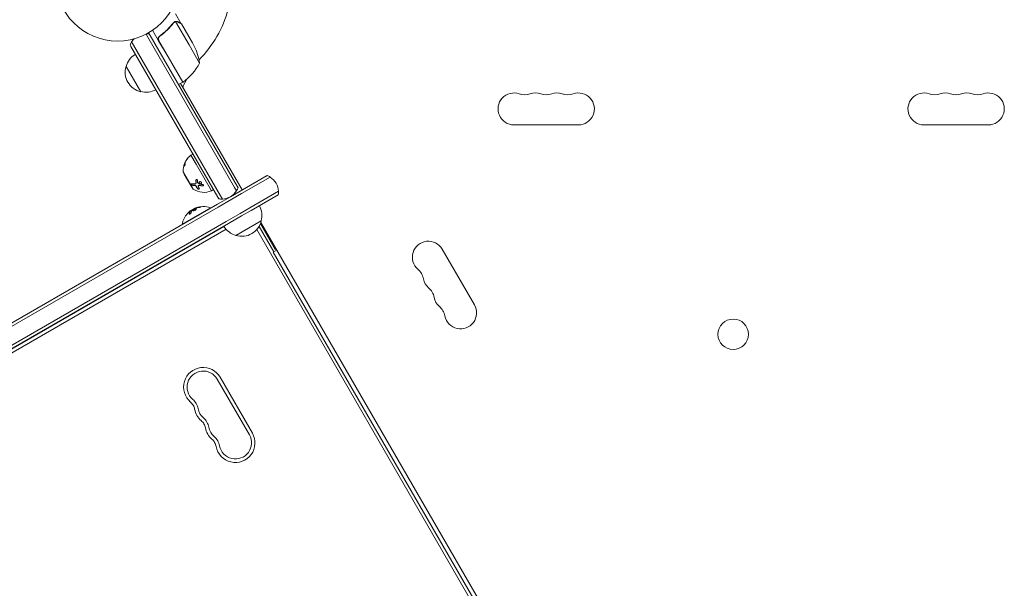
# Model space of a CAD drawing. Units: millimetres. Extents: x -4363 to 4640, y -3703 to 3354.
# Drawn here: x -84 to 757, y -521 to -35 of the extents above; entities that cross this region are included whole.
import ezdxf

# ---------------------------------------------------------------- set-up
doc = ezdxf.new("R2010")
doc.units = ezdxf.units.MM
doc.header["$LTSCALE"] = 20
doc.layers.add('2d', color=230, linetype='Continuous')

msp = doc.modelspace()

# ---------------------------------------------------------------- linework, layer by layer
at = {"layer": '2d', "lineweight": 0}
for p, q in [((54.4, -38.22), (49.5, -29.73)), ((48.59, -36.6), (48.59, -36.6)), ((61.06, -56.26), (49.61, -36.43)), ((54.4, -38.22), (54.3, -38.28)), ((54.5, -38.39), (63.87, -54.63)), ((25.73, -49.57), (24.31, -47.1)), ((24.31, -47.1), (25.73, -49.57)), ((99.96, -178.14), (25.73, -49.57)), ((25.73, -49.57), (99.96, -178.14)), ((26.5, -45.9), (27.1, -46.93)), ((27.1, -46.93), (27.9, -48.32)), ((27.9, -48.32), (102.13, -176.89)), ((35.07, -52.74), (29.89, -43.77)), ((36.91, -48.32), (35.6, -49.07)), ((11.45, -57.82), (10.64, -56.43)), ((85.67, -186.39), (11.45, -57.82)), ((13.61, -56.57), (11.98, -53.75)), ((13.61, -56.57), (11.98, -53.75)), ((87.84, -185.14), (13.61, -56.57)), ((87.84, -185.14), (13.61, -56.57)), ((43.09, -66.63), (35.07, -52.74)), ((35.33, -52.8), (43.26, -66.53)), ((70.06, -71.85), (61.06, -56.26)), ((65.45, -57.37), (63.87, -54.63)), ((55.59, -88.28), (43.09, -66.63)), ((43.26, -66.53), (55.76, -88.18)), ((19.8, -96.3), (7.3, -74.65)), ((55.59, -88.28), (52.13, -90.28)), ((53.86, -89.28), (56.35, -93.6)), ((58.66, -86.6), (56.35, -90.6)), ((56.35, -93.6), (106.36, -180.22)), ((393.5, -124.65), (338.5, -124.65)), ((743.5, -124.65), (688.5, -124.65)), ((62.69, -150.58), (64.42, -149.58)), ((62.69, -150.58), (67.07, -158.16)), ((56.77, -159.06), (56.95, -159.14)), ((67.07, -158.16), (80.19, -180.9)), ((56.27, -165.26), (64.27, -179.12)), ((56.93, -166.61), (57.02, -166.56)), ((56.93, -166.61), (63.43, -177.87)), ((104.63, -181.22), (127.67, -167.92)), ((66, -176.39), (66, -176.39)), ((66.93, -174.51), (66.99, -174.38)), ((68.88, -176.66), (68.93, -176.54)), ((105.88, -183.39), (130.36, -169.25)), ((105.88, -183.39), (130.36, -169.25)), ((63.43, -177.87), (63.52, -177.82)), ((80.19, -180.9), (81.92, -179.9)), ((104.63, -181.22), (96.4, -185.97)), ((105.88, -183.39), (97.65, -188.14)), ((105.88, -183.39), (97.65, -188.14)), ((101.6, -180.97), (99.96, -178.14)), ((99.96, -178.14), (101.6, -180.97)), ((102.13, -176.89), (102.93, -178.28)), ((112.88, -195.51), (137.36, -181.38)), ((137.36, -181.38), (112.88, -195.51)), ((137.17, -184.37), (114.13, -197.67)), ((85.23, -192.42), (-443.11, -497.46)), ((85.23, -192.42), (96.4, -185.97)), ((86.48, -187.78), (85.67, -186.39)), ((85.79, -194.98), (97.65, -188.14)), ((85.79, -194.98), (97.65, -188.14)), ((89.47, -187.97), (87.84, -185.14)), ((89.47, -187.97), (87.84, -185.14)), ((85.79, -194.98), (-442.55, -500.02)), ((85.79, -194.98), (-442.55, -500.02)), ((79.39, -195.5), (55.14, -209.5)), ((62.33, -198.08), (62.43, -198.25)), ((65.32, -196.28), (65.38, -196.38)), ((79.51, -195.72), (79.39, -195.5)), ((92.79, -207.11), (104.65, -200.26)), ((104.65, -200.26), (92.79, -207.11)), ((112.88, -195.51), (104.65, -200.26)), ((104.65, -200.26), (112.88, -195.51)), ((105.9, -202.42), (114.13, -197.67)), ((92.79, -207.11), (-435.55, -512.15)), ((-435.55, -512.15), (92.79, -207.11)), ((-433.61, -513.91), (94.73, -208.87)), ((55.26, -209.72), (55.14, -209.5)), ((105.9, -202.42), (94.73, -208.87)), ((122.73, -206.57), (111.9, -212.82)), ((134.62, -231.16), (121.92, -209.17)), ((122.36, -207.93), (422.11, -727.11)), ((-202.72, -380.89), (90.87, -211.38)), ((-201.22, -383.48), (92.67, -213.81)), ((111.9, -212.82), (101.08, -219.07)), ((118.95, -214.02), (415.13, -727.02)), ((120.86, -211.34), (133.38, -233.03)), ((132.95, -233.28), (135.98, -231.53)), ((132.95, -233.28), (405.45, -705.26)), ((134.62, -231.16), (135.48, -230.66)), ((277.2, -230.82), (304.7, -278.46)), ((112.53, -389.41), (85.03, -341.77)), ((115.13, -387.91), (87.63, -340.27))]:
    msp.add_line(p, q, dxfattribs=at)
for centre, radius in [((0, 0), 53), ((525.68, -303.5), 13)]:
    msp.add_circle(centre, radius, dxfattribs=at)
for centre, radius, start, end in [((0, 0), 98, 315.20005, 344.79995), ((24.67, -61.73), 15, 80.70352, 88.78259), ((24.67, -61.73), 15, 147.81814, 159.29648), ((24.67, -61.73), 15, 134.78657, 147.81814), ((20.66, -79.58), 50, 8.8998, 26.37569), ((23.86, -78.95), 17, 120.6413, 165.8135), ((23.53, -79.71), 17, 162.66793, 257.33207), ((26.18, -47.87), 50, 306.47279, 331.34969), ((51.76, -79.66), 3, 280.52878, 284.53399), ((54.12, -85.67), 3, 303.19122, 306.47279), ((58.95, -92.1), 3, 150, 210), ((56.06, -85.1), 3, 330, 351.00122), ((24.36, -79.81), 17, 254.1865, 299.3587), ((338.5, -111), 13.65, 70.89011, 270), ((347.67, -84.54), 14.35, 250.89011, 289.10989), ((356.83, -111), 13.65, 70.89011, 109.10989), ((366, -84.54), 14.35, 250.89011, 289.10989), ((375.17, -111), 13.65, 70.89011, 109.10989), ((384.33, -84.54), 14.35, 250.89011, 289.10989), ((393.5, -111), 13.65, 270, 109.10989), ((688.5, -111), 13.65, 70.89011, 270), ((697.67, -84.54), 14.35, 250.89011, 289.10989), ((706.83, -111), 13.65, 70.89011, 109.10989), ((716, -84.54), 14.35, 250.89011, 289.10989), ((725.17, -111), 13.65, 70.89011, 109.10989), ((734.33, -84.54), 14.35, 250.89011, 289.10989), ((743.5, -111), 13.65, 270, 109.10989), ((72.08, -163.54), 16, 125.94134, 147.63122), ((72.26, -163.62), 16, 157.90814, 163.65706), ((72.08, -163.54), 16, 179.00341, 184.68442), ((57.13, -164.76), 1, 184.68442, 210), ((122.37, -181.95), 15, 57.81814, 69.29648), ((122.37, -181.95), 15, 30, 57.81814), ((122.37, -181.95), 15, 2.18186, 30), ((65.13, -178.62), 1, 210, 235.31558), ((73.67, -166.28), 16, 235.31558, 294.05866), ((88.9, -172.98), 15, 300, 327.81814), ((88.9, -172.98), 15, 327.81814, 339.29648), ((122.37, -181.95), 15, 350.70352, 2.18186), ((88.9, -172.98), 15, 260.70352, 272.18186), ((88.9, -172.98), 15, 272.18186, 300), ((73.17, -212.74), 18.33, 137.72151, 169.80954), ((73.27, -212.91), 18.33, 113.04889, 126.46588), ((73.17, -212.74), 18.33, 70.19046, 112.31657), ((106.24, -202.01), 17, 344.1865, 29.3586), ((106.14, -202.84), 17, 252.66793, 347.33207), ((105.37, -202.51), 17, 210.6414, 255.8135), ((265.38, -237.65), 13.65, 30, 229.10989), ((247.05, -258.82), 14.35, 10.89011, 49.10989), ((274.55, -253.53), 13.65, 190.89011, 229.10989), ((256.22, -274.69), 14.35, 10.89011, 49.10989), ((283.71, -269.4), 13.65, 190.89011, 229.10989), ((265.38, -290.57), 14.35, 10.89011, 49.10989), ((292.88, -285.28), 13.65, 190.89011, 30), ((73.12, -348.65), 16.75, 30, 229.47122), ((73.12, -348.65), 13.75, 30, 229.47122), ((55.25, -369.55), 10.75, 30, 49.47122), ((55.25, -369.55), 13.75, 30, 49.47122), ((55.25, -369.55), 10.75, 10.52878, 30), ((82.29, -364.53), 16.75, 190.52878, 229.47122), ((55.25, -369.55), 13.75, 10.52878, 30), ((82.29, -364.53), 13.75, 190.52878, 229.47122), ((64.42, -385.43), 10.75, 30, 49.47122), ((64.42, -385.43), 13.75, 30, 49.47122), ((64.42, -385.43), 10.75, 10.52878, 30), ((91.45, -380.4), 16.75, 190.52878, 229.47122), ((64.42, -385.43), 13.75, 10.52878, 30), ((91.45, -380.4), 13.75, 190.52878, 229.47122), ((73.58, -401.31), 10.75, 30, 49.47122), ((73.58, -401.31), 13.75, 30, 49.47122), ((100.62, -396.28), 16.75, 190.52878, 30), ((73.58, -401.31), 13.75, 10.52878, 30), ((100.62, -396.28), 13.75, 190.52878, 30), ((73.58, -401.31), 10.75, 10.52878, 30)]:
    msp.add_arc(centre, radius, start, end, dxfattribs=at)
at = {"layer": '2d', "lineweight": 0, "extrusion": (0, 0, -1)}
for centre, major_axis, ratio, start_param, end_param in [((73.06, -212.81), (-9.15, 15.85), 0.987688, -0.305725, -0.202338), ((72.7, -213.01), (-9.13, 15.82), 0.928039, 0.201333, 0.370784)]:
    msp.add_ellipse(centre, major_axis=major_axis, ratio=ratio, start_param=start_param, end_param=end_param, dxfattribs=at)
at = {"layer": '2d', "lineweight": 0}
for points, knots in [([(47.72, -37.35), (46.11, -39.41), (44.33, -41.41), (41.38, -44.29), (40.35, -45.23), (38.73, -46.61), (38.18, -47.07), (37.05, -47.96), (36.48, -48.4), (35.89, -48.83)], [0, 0, 0, 0, 0.00869705, 0.00869705, 0.01304558, 0.01304558, 0.01521984, 0.01521984, 0.01739411, 0.01739411, 0.01739411, 0.01739411]), ([(36.15, -48.89), (38.47, -47.17), (40.59, -45.35), (44.47, -41.55), (46.23, -39.57), (47.84, -37.52)], [0, 0, 0, 0, 0.00859307, 0.00859307, 0.01718614, 0.01718614, 0.01718614, 0.01718614]), ([(48.72, -36.76), (48.86, -36.69), (49, -36.62), (49.3, -36.51), (49.45, -36.47), (49.61, -36.43)], [0.001328787, 0.001328787, 0.001328787, 0.001328787, 0.001872455, 0.001872455, 0.002416124, 0.002416124, 0.002416124, 0.002416124]), ([(48.91, -36.43), (49.1, -36.36), (49.27, -36.3), (49.58, -36.23), (49.71, -36.22), (49.81, -36.21)], [0.000526185, 0.000526185, 0.000526185, 0.000526185, 0.001315456, 0.001315456, 0.002104727, 0.002104727, 0.002104727, 0.002104727]), ([(49.81, -36.21), (49.95, -36.19), (50.1, -36.19), (50.32, -36.2), (50.43, -36.21), (50.55, -36.23), (50.62, -36.24), (50.65, -36.25), (50.66, -36.25), (50.67, -36.25), (50.68, -36.25), (51.01, -36.32), (51.31, -36.44), (51.59, -36.6)], [0, 0, 0, 0, 0.25, 0.25, 0.375, 0.4375, 0.46875, 0.484375, 0.492188, 0.492188, 0.5, 0.5, 1, 1, 1, 1]), ([(51.7, -36.78), (51.55, -36.69), (51.41, -36.62), (51.12, -36.52), (50.98, -36.48), (50.57, -36.38), (50.29, -36.36), (50.02, -36.38)], [0, 0, 0, 0, 0.001089402, 0.001089402, 0.002178803, 0.002178803, 0.004357607, 0.004357607, 0.004357607, 0.004357607]), ([(54.5, -38.39), (54.31, -38.28), (53.96, -38.08), (53.02, -37.54), (52.42, -37.19), (51.7, -36.78)], [0, 0, 0, 0, 0.00517024, 0.00517024, 0.01034048, 0.01034048, 0.01034048, 0.01034048]), ([(35.07, -52.74), (34.98, -52.58), (34.9, -52.42), (34.78, -52.07), (34.73, -51.9), (34.68, -51.53), (34.67, -51.35), (34.67, -50.99), (34.7, -50.8), (34.77, -50.44), (34.83, -50.27), (34.96, -49.93), (35.05, -49.77), (35.25, -49.46), (35.36, -49.32), (35.61, -49.06), (35.75, -48.94), (35.89, -48.83)], [0, 0, 0, 0, 0.000547172, 0.000547172, 0.001094344, 0.001094344, 0.001641516, 0.001641516, 0.002188688, 0.002188688, 0.00273586, 0.00273586, 0.003283032, 0.003283032, 0.003830204, 0.003830204, 0.004377377, 0.004377377, 0.004377377, 0.004377377]), ([(34.98, -51.85), (34.93, -51.57), (34.92, -51.29), (34.96, -50.87), (34.98, -50.73), (35.05, -50.46), (35.09, -50.33), (35.24, -49.94), (35.38, -49.69), (35.72, -49.25), (35.92, -49.05), (36.15, -48.89)], [0.001013661, 0.001013661, 0.001013661, 0.001013661, 0.001852653, 0.001852653, 0.002272148, 0.002272148, 0.002691644, 0.002691644, 0.003530636, 0.003530636, 0.004369628, 0.004369628, 0.004369628, 0.004369628]), ([(56.78, -159.07), (56.78, -159.06), (56.77, -159.05), (56.76, -159.06), (56.75, -159.07), (56.72, -159.12), (56.7, -159.19), (56.64, -159.37), (56.61, -159.48), (56.54, -159.74), (56.51, -159.88), (56.48, -160.02)], [0, 0, 0, 0, 0.125, 0.125, 0.25, 0.25, 0.5, 0.5, 0.75, 0.75, 1, 1, 1, 1]), ([(56.86, -158.79), (56.91, -158.65), (56.96, -158.5), (57.03, -158.3), (57.06, -158.23), (57.11, -158.11), (57.14, -158.05), (57.21, -157.88), (57.26, -157.77), (57.35, -157.63), (57.38, -157.57), (57.41, -157.53)], [0, 0, 0, 0, 0.25, 0.25, 0.375, 0.375, 0.5, 0.5, 0.75, 0.75, 0.9412214, 0.9412214, 0.9412214, 0.9412214]), ([(57.66, -158.02), (57.7, -158.08), (57.71, -158.22), (57.68, -158.46), (57.67, -158.51), (57.65, -158.61), (57.64, -158.67), (57.61, -158.78), (57.59, -158.83), (57.56, -158.95), (57.54, -159), (57.48, -159.17), (57.44, -159.27), (57.35, -159.45), (57.3, -159.53), (57.22, -159.64), (57.18, -159.68), (57.11, -159.71), (57.08, -159.7), (57.06, -159.67)], [0, 0, 0, 0, 0.25, 0.25, 0.3125, 0.3125, 0.375, 0.375, 0.4375, 0.4375, 0.5, 0.5, 0.625, 0.625, 0.75, 0.75, 0.875, 0.875, 1, 1, 1, 1]), ([(57.87, -156.24), (57.81, -156.36), (57.74, -156.5), (57.61, -156.77), (57.55, -156.9), (57.51, -157)], [0, 0, 0, 0, 0.5, 0.5, 1, 1, 1, 1]), ([(59.49, -153.93), (59.32, -154.12), (59.17, -154.3), (58.95, -154.58), (58.85, -154.72), (58.73, -154.88), (58.67, -154.96), (58.65, -155), (58.63, -155.02), (58.62, -155.03), (58.33, -155.45), (58.09, -155.85), (57.87, -156.24)], [0, 0, 0, 0, 0.25, 0.25, 0.375, 0.4375, 0.46875, 0.484375, 0.484375, 0.5, 0.5, 1, 1, 1, 1]), ([(59.8, -153.33), (59.92, -153.2), (60.02, -153.11), (60.12, -153.03), (60.13, -153.05), (60.07, -153.17), (60.03, -153.23), (59.95, -153.35), (59.9, -153.42), (59.73, -153.64), (59.6, -153.8), (59.49, -153.93)], [0, 0, 0, 0, 0.25, 0.25, 0.5, 0.5, 0.625, 0.625, 0.75, 0.75, 1, 1, 1, 1]), ([(56.11, -162.56), (56.11, -162.62), (56.11, -162.68), (56.1, -162.77), (56.1, -162.8), (56.1, -162.85), (56.1, -162.88), (56.09, -162.97), (56.09, -163.02), (56.09, -163.1), (56.09, -163.12), (56.09, -163.17), (56.09, -163.19), (56.09, -163.23), (56.09, -163.25), (56.08, -163.26)], [0, 0, 0, 0, 0.0625, 0.0625, 0.09375, 0.09375, 0.125, 0.125, 0.1875, 0.1875, 0.21875, 0.21875, 0.25, 0.25, 0.2715368, 0.2715368, 0.2715368, 0.2715368]), ([(64.05, -176.31), (64.01, -176.3), (63.97, -176.29), (63.9, -176.27), (63.88, -176.26), (63.83, -176.25), (63.81, -176.24), (63.74, -176.21), (63.69, -176.18), (63.62, -176.14), (63.6, -176.12), (63.55, -176.09), (63.53, -176.08), (63.45, -176.03), (63.41, -175.99), (63.32, -175.91), (63.28, -175.87), (63.16, -175.74), (63.09, -175.65), (62.99, -175.46), (62.96, -175.37), (62.93, -175.21), (62.94, -175.15), (62.99, -175.04), (63.04, -175), (63.16, -174.96), (63.23, -174.95), (63.31, -174.96)], [0, 0, 0, 0, 0.0625, 0.0625, 0.09375, 0.09375, 0.125, 0.125, 0.1875, 0.1875, 0.21875, 0.21875, 0.25, 0.25, 0.3125, 0.3125, 0.375, 0.375, 0.5, 0.5, 0.625, 0.625, 0.75, 0.75, 0.875, 0.875, 1, 1, 1, 1]), ([(64.11, -176.18), (64.05, -176.17), (63.99, -176.16), (63.93, -176.13), (63.84, -176.1), (63.75, -176.06), (63.66, -176), (63.57, -175.95), (63.49, -175.88), (63.4, -175.8), (63.33, -175.73), (63.26, -175.65), (63.2, -175.57), (63.14, -175.5), (63.1, -175.42), (63.06, -175.35), (63.03, -175.28), (63.01, -175.22), (63, -175.16), (63, -175.12), (63, -175.08), (63, -175.04)], [0, 0, 0, 0, 0.0852326, 0.0852326, 0.0852326, 0.2047361, 0.2047361, 0.2047361, 0.3222214, 0.3222214, 0.3222214, 0.432274, 0.432274, 0.432274, 0.5335821, 0.5335821, 0.5335821, 0.6296056, 0.6296056, 0.6296056, 0.6954478, 0.6954478, 0.6954478, 0.6954478]), ([(63.31, -174.96), (63.69, -175.01), (64.12, -175.04), (65.08, -175.05), (65.62, -175.04), (66.21, -174.98)], [0, 0, 0, 0, 0.5, 0.5, 1, 1, 1, 1]), ([(67.23, -177.17), (67.2, -177.12), (67.17, -177.07), (67.1, -176.97), (67.06, -176.92), (66.92, -176.77), (66.8, -176.69), (66.55, -176.54), (66.42, -176.48), (66.17, -176.4), (66.04, -176.39), (65.93, -176.39)], [0, 0, 0, 0, 0.125, 0.125, 0.25, 0.25, 0.5, 0.5, 0.75, 0.75, 1, 1, 1, 1]), ([(67.29, -177.04), (67.25, -176.97), (67.2, -176.89), (67.13, -176.81), (67.07, -176.74), (66.99, -176.66), (66.91, -176.6), (66.82, -176.53), (66.73, -176.47), (66.63, -176.42), (66.53, -176.37), (66.43, -176.33), (66.33, -176.31), (66.23, -176.28), (66.13, -176.26), (66.04, -176.26), (66.03, -176.26), (66.01, -176.26), (65.99, -176.26)], [0, 0, 0, 0, 0.190766, 0.190766, 0.190766, 0.38173, 0.38173, 0.38173, 0.571703, 0.571703, 0.571703, 0.763012, 0.763012, 0.763012, 0.95808, 0.95808, 0.95808, 1, 1, 1, 1]), ([(66.21, -174.98), (66.33, -174.97), (66.45, -174.94), (66.6, -174.87), (66.65, -174.84), (66.73, -174.77), (66.77, -174.74), (66.88, -174.61), (66.93, -174.52), (67, -174.3), (67.01, -174.18), (67.01, -174.06)], [0, 0, 0, 0, 0.25, 0.25, 0.375, 0.375, 0.5, 0.5, 0.75, 0.75, 1, 1, 1, 1]), ([(66.96, -171.83), (66.96, -171.74), (66.98, -171.66), (67.05, -171.51), (67.1, -171.44), (67.23, -171.34), (67.3, -171.3), (67.47, -171.26), (67.56, -171.26), (67.75, -171.29), (67.84, -171.32), (68, -171.42), (68.08, -171.48), (68.27, -171.7), (68.34, -171.89), (68.34, -172.06)], [0, 0, 0, 0, 0.125, 0.125, 0.25, 0.25, 0.375, 0.375, 0.5, 0.5, 0.625, 0.625, 0.75, 0.75, 1, 1, 1, 1]), ([(66.99, -174.38), (67, -174.35), (67.01, -174.32), (67.02, -174.29), (67.06, -174.18), (67.07, -174.06), (67.06, -173.93)], [0.6724125, 0.6724125, 0.6724125, 0.6724125, 0.7445801, 0.7445801, 0.7445801, 1, 1, 1, 1]), ([(67.02, -171.7), (67.02, -171.64), (67.03, -171.58), (67.05, -171.53), (67.05, -171.53), (67.05, -171.52), (67.05, -171.52)], [0, 0, 0, 0, 0.08503916, 0.08503916, 0.08503916, 0.08943678, 0.08943678, 0.08943678, 0.08943678]), ([(69.53, -176.43), (69.38, -176.41), (69.24, -176.41), (69, -176.5), (68.91, -176.57), (68.87, -176.67)], [0, 0, 0, 0, 0.5, 0.5, 1, 1, 1, 1]), ([(69.59, -176.3), (69.58, -176.3), (69.58, -176.3), (69.58, -176.3), (69.5, -176.29), (69.42, -176.29), (69.35, -176.29), (69.28, -176.3), (69.21, -176.31), (69.15, -176.34), (69.09, -176.36), (69.04, -176.4), (69, -176.44), (68.97, -176.47), (68.95, -176.5), (68.93, -176.54)], [0, 0, 0, 0, 0.0121954, 0.0121954, 0.0121954, 0.2758049, 0.2758049, 0.2758049, 0.5386178, 0.5386178, 0.5386178, 0.8007246, 0.8007246, 0.8007246, 0.9899268, 0.9899268, 0.9899268, 0.9899268]), ([(72.66, -176.75), (72.39, -176.74), (72.12, -176.73), (71.72, -176.7), (71.53, -176.69), (71.31, -176.67), (71.2, -176.66), (71.15, -176.65), (71.12, -176.65), (71.1, -176.65), (70.54, -176.59), (70.02, -176.51), (69.53, -176.43)], [0, 0, 0, 0, 0.25, 0.25, 0.375, 0.4375, 0.46875, 0.484375, 0.484375, 0.5, 0.5, 1, 1, 1, 1]), ([(69.94, -174.72), (69.83, -174.63), (69.74, -174.52), (69.62, -174.28), (69.58, -174.15), (69.57, -173.91), (69.6, -173.78), (69.7, -173.56), (69.78, -173.46), (69.97, -173.29), (70.09, -173.23), (70.35, -173.14), (70.5, -173.12), (70.79, -173.13), (70.94, -173.16), (71.22, -173.26), (71.34, -173.34), (71.45, -173.43)], [0.5, 0.5, 0.5, 0.5, 0.5625, 0.5625, 0.625, 0.625, 0.6875, 0.6875, 0.75, 0.75, 0.8125, 0.8125, 0.875, 0.875, 0.9375, 0.9375, 1, 1, 1, 1]), ([(69.99, -174.59), (69.93, -174.54), (69.87, -174.48), (69.83, -174.42), (69.76, -174.32), (69.71, -174.22), (69.67, -174.12), (69.64, -174.02), (69.63, -173.91), (69.64, -173.81), (69.64, -173.74), (69.66, -173.67), (69.68, -173.61)], [0.5, 0.5, 0.5, 0.5, 0.5361574, 0.5361574, 0.5361574, 0.5882368, 0.5882368, 0.5882368, 0.640757, 0.640757, 0.640757, 0.6755375, 0.6755375, 0.6755375, 0.6755375]), ([(71.45, -173.43), (71.56, -173.52), (71.65, -173.63), (71.77, -173.87), (71.8, -174), (71.81, -174.25), (71.79, -174.37), (71.69, -174.6), (71.61, -174.7), (71.31, -174.95), (71.03, -175.04), (70.6, -175.02), (70.45, -175), (70.17, -174.89), (70.04, -174.81), (69.94, -174.72)], [0, 0, 0, 0, 0.0625, 0.0625, 0.125, 0.125, 0.1875, 0.1875, 0.25, 0.25, 0.375, 0.375, 0.4375, 0.4375, 0.5, 0.5, 0.5, 0.5]), ([(71.76, -174.42), (71.75, -174.44), (71.74, -174.46), (71.73, -174.48), (71.67, -174.57), (71.59, -174.65), (71.49, -174.71), (71.4, -174.78), (71.28, -174.83), (71.16, -174.86), (71.05, -174.89), (70.92, -174.91), (70.79, -174.9), (70.66, -174.9), (70.53, -174.87), (70.41, -174.83), (70.29, -174.79), (70.18, -174.73), (70.08, -174.66), (70.05, -174.64), (70.02, -174.62), (69.99, -174.59)], [0.1994306, 0.1994306, 0.1994306, 0.1994306, 0.2107752, 0.2107752, 0.2107752, 0.2657318, 0.2657318, 0.2657318, 0.3212468, 0.3212468, 0.3212468, 0.3764799, 0.3764799, 0.3764799, 0.4307513, 0.4307513, 0.4307513, 0.4838695, 0.4838695, 0.4838695, 0.5, 0.5, 0.5, 0.5]), ([(72.7, -175.66), (72.89, -175.67), (73.08, -175.73), (73.35, -175.94), (73.43, -176.09), (73.42, -176.31), (73.4, -176.38), (73.32, -176.51), (73.26, -176.57), (73.05, -176.71), (72.86, -176.76), (72.66, -176.75)], [0, 0, 0, 0, 0.25, 0.25, 0.5, 0.5, 0.625, 0.625, 0.75, 0.75, 1, 1, 1, 1]), ([(73.41, -176.33), (73.4, -176.35), (73.39, -176.37), (73.37, -176.38), (73.33, -176.43), (73.27, -176.48), (73.21, -176.52), (73.14, -176.55), (73.07, -176.58), (72.99, -176.6), (72.91, -176.62), (72.83, -176.63), (72.74, -176.63), (72.73, -176.63), (72.73, -176.63), (72.72, -176.63)], [0.6319549, 0.6319549, 0.6319549, 0.6319549, 0.6693031, 0.6693031, 0.6693031, 0.7738036, 0.7738036, 0.7738036, 0.8816324, 0.8816324, 0.8816324, 0.9927404, 0.9927404, 0.9927404, 1, 1, 1, 1]), ([(69.78, -179), (69.86, -179.14), (69.86, -179.27), (69.76, -179.39), (69.74, -179.41), (69.68, -179.45), (69.65, -179.47), (69.57, -179.49), (69.53, -179.5), (69.43, -179.52), (69.39, -179.52), (69.23, -179.52), (69.12, -179.51), (68.89, -179.45), (68.78, -179.41), (68.57, -179.31), (68.48, -179.25), (68.32, -179.12), (68.26, -179.05), (68.21, -178.99)], [0, 0, 0, 0, 0.25, 0.25, 0.3125, 0.3125, 0.375, 0.375, 0.4375, 0.4375, 0.5, 0.5, 0.625, 0.625, 0.75, 0.75, 0.875, 0.875, 1, 1, 1, 1]), ([(69.84, -179.24), (69.81, -179.28), (69.76, -179.31), (69.71, -179.34), (69.65, -179.36), (69.57, -179.38), (69.49, -179.39), (69.4, -179.4), (69.31, -179.39), (69.22, -179.38), (69.13, -179.37), (69.03, -179.35), (68.94, -179.32), (68.85, -179.29), (68.76, -179.25), (68.68, -179.2), (68.6, -179.16), (68.52, -179.11), (68.46, -179.06), (68.39, -179), (68.34, -178.95), (68.29, -178.89), (68.29, -178.88), (68.28, -178.87), (68.27, -178.86)], [0.252658, 0.252658, 0.252658, 0.252658, 0.3510212, 0.3510212, 0.3510212, 0.4610608, 0.4610608, 0.4610608, 0.5670712, 0.5670712, 0.5670712, 0.669905, 0.669905, 0.669905, 0.7717081, 0.7717081, 0.7717081, 0.8749133, 0.8749133, 0.8749133, 0.9813766, 0.9813766, 0.9813766, 1, 1, 1, 1]), ([(61.09, -200.59), (61.07, -200.67), (61.07, -200.75), (61.08, -200.81), (61.1, -200.87), (61.14, -200.92), (61.2, -200.94), (61.25, -200.97), (61.33, -200.97), (61.41, -200.96), (61.49, -200.95), (61.58, -200.92), (61.68, -200.87), (61.76, -200.83), (61.86, -200.77), (61.95, -200.71), (62.03, -200.65), (62.12, -200.58), (62.2, -200.5), (62.29, -200.42), (62.37, -200.34), (62.44, -200.26), (62.52, -200.17), (62.59, -200.07), (62.64, -199.99), (62.7, -199.89), (62.75, -199.79), (62.78, -199.71), (62.79, -199.69), (62.79, -199.66), (62.8, -199.64)], [0, 0, 0, 0, 0.123267, 0.123267, 0.123267, 0.246944, 0.246944, 0.246944, 0.364412, 0.364412, 0.364412, 0.469764, 0.469764, 0.469764, 0.565076, 0.565076, 0.565076, 0.656937, 0.656937, 0.656937, 0.751946, 0.751946, 0.751946, 0.854928, 0.854928, 0.854928, 0.968152, 0.968152, 0.968152, 1, 1, 1, 1]), ([(62.35, -198.37), (62.34, -198.39), (62.32, -198.42), (62.29, -198.45), (62.28, -198.47), (62.27, -198.48), (62.24, -198.51), (62.22, -198.54), (62.19, -198.58), (62.18, -198.59), (62.17, -198.6), (62.17, -198.61), (62.14, -198.65), (62.11, -198.69), (62.06, -198.76), (62.04, -198.79), (62.02, -198.83), (62, -198.85), (62, -198.86), (61.99, -198.87), (61.96, -198.91), (61.93, -198.96), (61.89, -199.03), (61.87, -199.06), (61.85, -199.1), (61.84, -199.12), (61.83, -199.13), (61.83, -199.14), (61.8, -199.19), (61.76, -199.26), (61.72, -199.35), (61.69, -199.39), (61.68, -199.41), (61.68, -199.42), (61.67, -199.43), (61.65, -199.48), (61.61, -199.56), (61.57, -199.65), (61.55, -199.7), (61.54, -199.72), (61.54, -199.73), (61.54, -199.74), (61.51, -199.8), (61.48, -199.87), (61.44, -199.97), (61.42, -200.02), (61.42, -200.04), (61.41, -200.05), (61.41, -200.06), (61.39, -200.12), (61.36, -200.2), (61.33, -200.3), (61.31, -200.35), (61.3, -200.38), (61.3, -200.39), (61.26, -200.52), (61.23, -200.64), (61.19, -200.76)], [0, 0, 0, 0, 0.03125, 0.046875, 0.046875, 0.0625, 0.0625, 0.09375, 0.109375, 0.117187, 0.117187, 0.125, 0.125, 0.1875, 0.1875, 0.21875, 0.234375, 0.242187, 0.242187, 0.25, 0.25, 0.3125, 0.3125, 0.34375, 0.359375, 0.367187, 0.367187, 0.375, 0.375, 0.4375, 0.46875, 0.484375, 0.492187, 0.492187, 0.5, 0.5, 0.5625, 0.59375, 0.609375, 0.617187, 0.617187, 0.625, 0.625, 0.6875, 0.71875, 0.734375, 0.742187, 0.742187, 0.75, 0.75, 0.8125, 0.84375, 0.859375, 0.859375, 0.875, 0.875, 1, 1, 1, 1]), ([(62.07, -198.2), (62.13, -198.16), (62.19, -198.12), (62.23, -198.1), (62.28, -198.08), (62.31, -198.07), (62.32, -198.07), (62.33, -198.08), (62.33, -198.09), (62.31, -198.12), (62.3, -198.14), (62.28, -198.17), (62.25, -198.2)], [0, 0, 0, 0, 0.26951, 0.26951, 0.26951, 0.539189, 0.539189, 0.539189, 0.809594, 0.809594, 0.809594, 1, 1, 1, 1]), ([(62.43, -198.25), (62.43, -198.26), (62.43, -198.27), (62.42, -198.29), (62.41, -198.3), (62.39, -198.33), (62.37, -198.35), (62.35, -198.37)], [0.6050512, 0.6050512, 0.6050512, 0.6050512, 0.75, 0.75, 0.875, 0.875, 1, 1, 1, 1]), ([(62.64, -197.99), (62.63, -197.99), (62.61, -198), (62.6, -198.01), (62.52, -198.05), (62.45, -198.1), (62.37, -198.15)], [0.4743292, 0.4743292, 0.4743292, 0.4743292, 0.5190116, 0.5190116, 0.5190116, 0.7114501, 0.7114501, 0.7114501, 0.7114501]), ([(63.71, -197.61), (63.72, -197.59), (63.73, -197.58), (63.75, -197.56), (63.77, -197.54), (63.78, -197.53), (63.8, -197.51)], [0, 0, 0, 0, 0.541586, 0.541586, 0.541586, 1, 1, 1, 1]), ([(64.52, -197.27), (64.26, -197.51), (64.14, -197.72), (64.22, -198.01), (64.41, -198.09), (65.03, -198.06), (65.44, -197.96), (66.29, -197.6), (66.69, -197.35), (66.96, -197.11)], [0.5, 0.5, 0.5, 0.5, 0.625, 0.625, 0.75, 0.75, 0.875, 0.875, 1, 1, 1, 1]), ([(64.62, -197.44), (64.56, -197.5), (64.5, -197.56), (64.41, -197.67), (64.37, -197.73), (64.31, -197.83), (64.29, -197.88), (64.27, -197.94), (64.27, -197.96), (64.27, -197.99), (64.27, -197.99), (64.27, -197.99)], [0.5, 0.5, 0.5, 0.5, 0.53125, 0.53125, 0.5625, 0.5625, 0.59375, 0.59375, 0.609375, 0.609375, 0.611517, 0.611517, 0.611517, 0.611517]), ([(66.96, -197.11), (67.22, -196.86), (67.34, -196.64), (67.26, -196.35), (67.06, -196.27), (66.45, -196.31), (66.03, -196.42), (65.2, -196.78), (64.79, -197.03), (64.52, -197.27)], [0, 0, 0, 0, 0.125, 0.125, 0.25, 0.25, 0.375, 0.375, 0.5, 0.5, 0.5, 0.5]), ([(67.3, -196.54), (67.28, -196.53), (67.25, -196.51), (67.2, -196.49), (67.18, -196.49), (67.12, -196.47), (67.09, -196.47), (67, -196.46), (66.93, -196.46), (66.78, -196.47), (66.7, -196.48), (66.52, -196.51), (66.43, -196.53), (66.23, -196.58), (66.13, -196.61), (65.92, -196.69), (65.82, -196.73), (65.51, -196.86), (65.3, -196.97), (65.02, -197.15), (64.93, -197.2), (64.77, -197.32), (64.69, -197.38), (64.62, -197.44)], [0.1674502, 0.1674502, 0.1674502, 0.1674502, 0.1875, 0.1875, 0.203125, 0.203125, 0.21875, 0.21875, 0.25, 0.25, 0.28125, 0.28125, 0.3125, 0.3125, 0.34375, 0.34375, 0.375, 0.375, 0.4375, 0.4375, 0.46875, 0.46875, 0.5, 0.5, 0.5, 0.5]), ([(66.14, -196.03), (66.18, -196.01), (66.23, -195.99), (66.28, -195.96), (66.33, -195.94), (66.38, -195.92), (66.43, -195.9), (66.44, -195.9), (66.46, -195.9), (66.47, -195.89)], [0, 0, 0, 0, 0.444984, 0.444984, 0.444984, 0.890124, 0.890124, 0.890124, 1, 1, 1, 1]), ([(66.98, -195.71), (66.92, -195.73), (66.86, -195.75), (66.75, -195.79), (66.69, -195.82), (66.63, -195.84), (66.62, -195.84), (66.62, -195.84)], [0, 0, 0, 0, 0.2166442, 0.2166442, 0.4332885, 0.4332885, 0.4445146, 0.4445146, 0.4445146, 0.4445146]), ([(70.32, -194.91), (70.17, -194.93), (70.02, -194.95), (69.81, -194.99), (69.7, -195), (69.58, -195.02), (69.53, -195.03), (69.5, -195.04), (69.49, -195.04), (69.39, -195.06), (69.29, -195.08), (69.17, -195.1), (69.11, -195.11), (69.08, -195.12), (69.06, -195.12), (68.97, -195.14), (68.87, -195.17), (68.75, -195.19), (68.69, -195.2), (68.66, -195.21), (68.65, -195.22), (68.55, -195.24), (68.45, -195.26), (68.33, -195.29), (68.28, -195.31), (68.24, -195.32), (68.23, -195.32), (68.14, -195.34), (68.03, -195.37), (67.91, -195.41), (67.86, -195.42), (67.83, -195.43), (67.82, -195.44), (67.73, -195.46), (67.62, -195.49), (67.5, -195.53), (67.45, -195.55), (67.42, -195.56), (67.41, -195.56), (67.4, -195.56), (67.25, -195.61), (67.11, -195.66), (66.98, -195.71)], [0, 0, 0, 0, 0.125, 0.125, 0.1875, 0.21875, 0.234375, 0.234375, 0.25, 0.25, 0.3125, 0.34375, 0.359375, 0.359375, 0.375, 0.375, 0.4375, 0.46875, 0.484375, 0.484375, 0.5, 0.5, 0.5625, 0.59375, 0.609375, 0.609375, 0.625, 0.625, 0.6875, 0.71875, 0.734375, 0.734375, 0.75, 0.75, 0.8125, 0.84375, 0.859375, 0.867187, 0.867187, 0.875, 0.875, 1, 1, 1, 1]), ([(69.51, -195.2), (69.64, -195.18), (69.78, -195.16), (69.92, -195.13), (70.06, -195.11), (70.2, -195.08), (70.33, -195.05), (70.45, -195.02), (70.57, -194.99), (70.67, -194.96), (70.76, -194.93), (70.84, -194.9), (70.9, -194.87), (70.96, -194.84), (70.99, -194.82), (71.01, -194.8), (71.03, -194.78), (71.03, -194.76), (71, -194.74), (70.98, -194.73), (70.94, -194.72), (70.89, -194.71), (70.83, -194.7), (70.75, -194.7), (70.66, -194.7), (70.56, -194.71), (70.45, -194.72), (70.33, -194.73), (70.29, -194.73), (70.26, -194.74), (70.22, -194.74)], [0, 0, 0, 0, 0.117688, 0.117688, 0.117688, 0.23572, 0.23572, 0.23572, 0.348983, 0.348983, 0.348983, 0.453941, 0.453941, 0.453941, 0.55245, 0.55245, 0.55245, 0.649106, 0.649106, 0.649106, 0.748614, 0.748614, 0.748614, 0.85433, 0.85433, 0.85433, 0.967387, 0.967387, 0.967387, 1, 1, 1, 1]), ([(70.89, -194.88), (70.83, -194.88), (70.77, -194.88), (70.59, -194.88), (70.46, -194.9), (70.32, -194.91)], [0.8009892, 0.8009892, 0.8009892, 0.8009892, 0.875, 0.875, 1, 1, 1, 1])]:
    msp.add_open_spline(points, degree=3, knots=knots, dxfattribs=at)
for points in [[(47.72, -37.35), (47.95, -37.05), (48.22, -36.82), (48.53, -36.63)], [(47.84, -37.52), (48.08, -37.21), (48.37, -36.97), (48.7, -36.78)], [(48.53, -36.63), (48.55, -36.62), (48.57, -36.61), (48.59, -36.6)], [(48.91, -36.43), (48.81, -36.48), (48.7, -36.53), (48.59, -36.6)], [(48.7, -36.78), (48.7, -36.78), (48.7, -36.78), (48.71, -36.77)], [(48.72, -36.76), (48.72, -36.77), (48.71, -36.77), (48.71, -36.77)], [(49.61, -36.43), (49.75, -36.41), (49.88, -36.39), (50.02, -36.38)], [(34.98, -51.85), (35.05, -52.19), (35.16, -52.5), (35.33, -52.8)], [(56.78, -159.06), (56.81, -158.97), (56.84, -158.88), (56.86, -158.79)], [(57.06, -159.67), (56.9, -159.44), (56.8, -159.24), (56.78, -159.07)], [(56.78, -159.08), (56.78, -159.08), (56.78, -159.08), (56.78, -159.08)], [(56.96, -159.16), (56.96, -159.15), (56.95, -159.14), (56.95, -159.14)], [(57.18, -159.67), (57.06, -159.47), (56.98, -159.3), (56.96, -159.16)], [(57.51, -157), (57.42, -157.23), (57.38, -157.4), (57.4, -157.47)], [(57.4, -157.47), (57.43, -157.63), (57.52, -157.82), (57.66, -158.02)], [(58.19, -155.69), (58.25, -155.53), (58.32, -155.38), (58.41, -155.23)], [(58.41, -155.23), (58.42, -155.21), (58.43, -155.19), (58.45, -155.16)], [(58.45, -155.16), (58.82, -154.56), (59.26, -153.94), (59.8, -153.33)], [(56.48, -160.02), (56.27, -160.94), (56.16, -161.79), (56.11, -162.56)], [(65.93, -176.39), (65.2, -176.41), (64.58, -176.37), (64.05, -176.31)], [(65.99, -176.26), (65.33, -176.28), (64.7, -176.25), (64.11, -176.18)], [(66.95, -174.44), (66.95, -174.44), (66.95, -174.44), (66.95, -174.44)], [(67.01, -174.06), (66.97, -173.38), (66.96, -172.63), (66.96, -171.83)], [(67.06, -173.93), (67.03, -173.22), (67.02, -172.47), (67.02, -171.7)], [(67.07, -174.02), (67.07, -174.02), (67.07, -174.02), (67.07, -174.02)], [(68.34, -172.06), (68.35, -172.71), (68.36, -173.32), (68.39, -173.9)], [(68.39, -173.9), (68.4, -173.98), (68.44, -174.07), (68.52, -174.13)], [(68.52, -174.13), (69, -174.56), (69.51, -174.98), (70.04, -175.37)], [(72.72, -176.63), (71.66, -176.59), (70.62, -176.48), (69.59, -176.3)], [(70.04, -175.37), (70.07, -175.4), (70.11, -175.41), (70.15, -175.42)], [(70.15, -175.42), (70.93, -175.54), (71.78, -175.62), (72.7, -175.66)], [(70.22, -176.4), (70.22, -176.4), (70.22, -176.4), (70.22, -176.4)], [(70.22, -176.54), (70.22, -176.54), (70.22, -176.54), (70.22, -176.54)], [(70.28, -176.41), (70.28, -176.41), (70.28, -176.41), (70.28, -176.41)], [(68.21, -178.99), (67.87, -178.44), (67.54, -177.83), (67.23, -177.17)], [(68.27, -178.86), (67.93, -178.31), (67.6, -177.7), (67.29, -177.04)], [(68.87, -176.67), (68.78, -176.89), (68.79, -177.15), (68.91, -177.41)], [(68.91, -177.41), (69.18, -177.99), (69.47, -178.52), (69.78, -179)], [(60.94, -199.1), (61.35, -198.73), (61.75, -198.41), (62.07, -198.2)], [(62.25, -198.2), (61.73, -198.82), (61.34, -199.62), (61.09, -200.59)], [(61.19, -200.76), (61.18, -200.82), (61.17, -200.88), (61.18, -200.93)], [(61.83, -198.8), (61.83, -198.8), (61.83, -198.8), (61.83, -198.8)], [(62.06, -198.45), (62.06, -198.45), (62.06, -198.45), (62.06, -198.45)], [(62.21, -198.26), (62.21, -198.26), (62.21, -198.26), (62.21, -198.26)], [(62.8, -199.64), (63.01, -198.85), (63.32, -198.17), (63.71, -197.61)], [(63.8, -197.51), (64.54, -196.94), (65.31, -196.45), (66.14, -196.03)], [(66.1, -195.83), (65.58, -196.05), (65.29, -196.22), (65.32, -196.28)], [(66.2, -195.79), (66.17, -195.81), (66.13, -195.82), (66.1, -195.83)], [(66.88, -195.53), (66.64, -195.62), (66.41, -195.71), (66.2, -195.79)], [(66.47, -195.89), (66.54, -195.87), (66.62, -195.84), (66.69, -195.82)], [(70.22, -194.74), (69.08, -194.88), (67.96, -195.15), (66.88, -195.53)]]:
    msp.add_open_spline(points, degree=3, dxfattribs=at)
msp.add_rational_spline([(54.4, -38.22), (54.4, -38.22), (53.45, -37.67), (51.59, -36.6)], [0.983775506511, 0.983775506511, 0.989183671007, 1], degree=3, dxfattribs=at)

doc.saveas('drawing.dxf')
